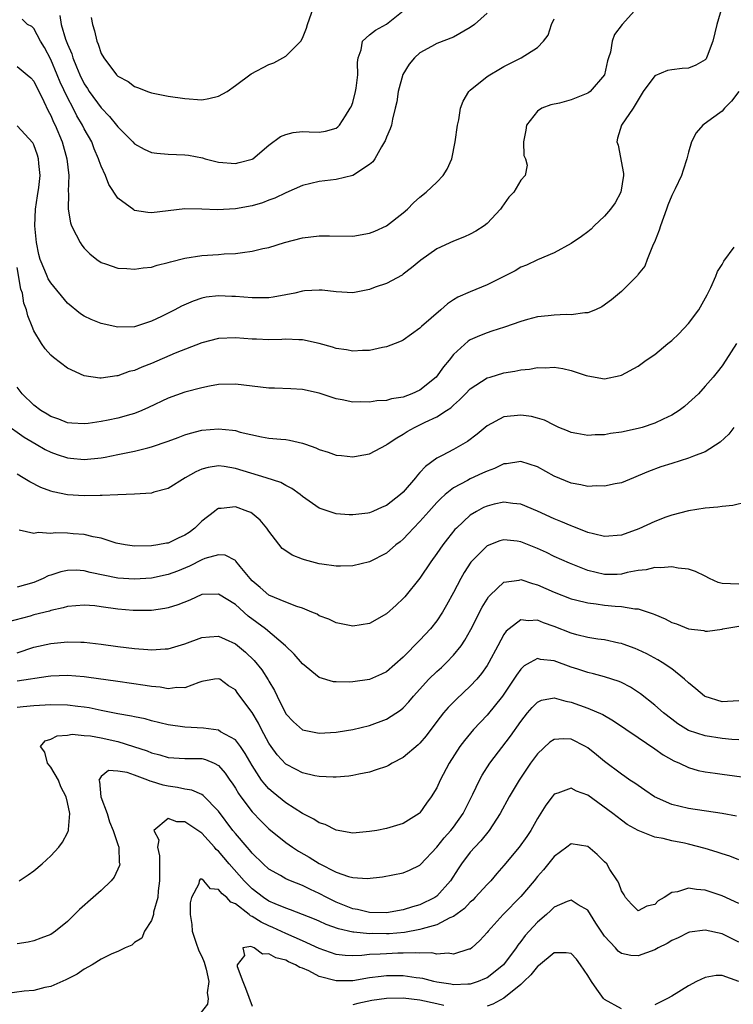
# Model space of a CAD drawing. Units: inches. Extents: x 2604000 to 2607000, y 1506000 to 1509000.
# Drawn here: x 2604221 to 2604306, y 1507210 to 1507328 of the extents above; entities that cross this region are included whole.
import ezdxf

# ---------------------------------------------------------------- set-up
doc = ezdxf.new("R2010")
doc.units = ezdxf.units.IN
doc.header["$MEASUREMENT"] = 0
doc.layers.add('LD26041506_2ft', color=71, linetype='Continuous')

msp = doc.modelspace()

# ---------------------------------------------------------------- linework, layer by layer
at = {"layer": 'LD26041506_2ft'}
for points, elevation in [([(2604294.92, 1507329), (2604293.11, 1507327), (2604292.19, 1507325.81), (2604291.92, 1507325), (2604291.7, 1507323.7), (2604291.46, 1507323), (2604291.35, 1507322.65), (2604291, 1507320.98), (2604289.28, 1507319), (2604289.13, 1507318.87), (2604289, 1507318.8), (2604287, 1507318), (2604285.61, 1507317.61), (2604284.59, 1507317.41), (2604283.53, 1507317), (2604283, 1507316.66), (2604281.68, 1507315), (2604281.6, 1507314.4), (2604281.34, 1507313), (2604281.39, 1507311.39), (2604281.59, 1507311), (2604281.78, 1507310.22), (2604281.54, 1507309), (2604281, 1507308.46), (2604280.2, 1507307), (2604279.6, 1507306.4), (2604278.76, 1507305.24), (2604278.6, 1507305), (2604277, 1507303.27), (2604276.66, 1507303), (2604275.64, 1507302.36), (2604275, 1507302), (2604274.31, 1507301.69), (2604273, 1507301.17), (2604271, 1507300.26), (2604269.09, 1507298.91), (2604268.01, 1507297.99), (2604267, 1507297.24), (2604266.86, 1507297.14), (2604265, 1507296.15), (2604263.68, 1507295.68), (2604263, 1507295.42), (2604261, 1507295.02), (2604259, 1507295.14), (2604257.34, 1507295.34), (2604257, 1507295.36), (2604255.25, 1507295.25), (2604255, 1507295.22), (2604254.09, 1507295), (2604253, 1507294.78), (2604251.5, 1507294.5), (2604251, 1507294.44), (2604249.59, 1507294.41), (2604249, 1507294.41), (2604247, 1507294.59), (2604246.6, 1507294.6), (2604245, 1507294.68), (2604243.51, 1507294.49), (2604243, 1507294.38), (2604241.96, 1507294.04), (2604240.57, 1507293.43), (2604239.79, 1507293), (2604238.19, 1507292.19), (2604237, 1507291.64), (2604235, 1507290.99), (2604233, 1507290.95), (2604231, 1507291.38), (2604229.83, 1507291.83), (2604229, 1507292.23), (2604228.53, 1507292.53), (2604227, 1507293.78), (2604225, 1507296.2), (2604224.71, 1507296.71), (2604224.58, 1507297), (2604224.31, 1507297.69), (2604223.76, 1507299), (2604223.59, 1507299.59), (2604223.29, 1507301), (2604223.09, 1507303), (2604223.18, 1507305), (2604223.44, 1507306.56), (2604223.58, 1507307.58), (2604223.75, 1507309), (2604223.59, 1507310.41), (2604223.56, 1507311), (2604223.43, 1507311.43), (2604223, 1507312.64), (2604222.87, 1507312.87), (2604221, 1507314.92)], 8340), ([(2604304.99, 1507328.99), (2604304.38, 1507327), (2604303.88, 1507325), (2604303.22, 1507323.22), (2604303.16, 1507323), (2604303.11, 1507322.89), (2604303, 1507322.78), (2604301.88, 1507322.12), (2604301, 1507321.78), (2604300.26, 1507321.74), (2604299, 1507321.6), (2604298.5, 1507321.5), (2604297, 1507320.87), (2604295.6, 1507319), (2604295, 1507318.03), (2604294.4, 1507317), (2604293.03, 1507315), (2604292.54, 1507313.46), (2604292.44, 1507313), (2604292.62, 1507312.62), (2604293.24, 1507309.24), (2604293.25, 1507309), (2604292.94, 1507307), (2604292.27, 1507305.73), (2604291.71, 1507305), (2604291, 1507304.16), (2604289.77, 1507303), (2604289.39, 1507302.61), (2604289, 1507302.3), (2604288.26, 1507301.74), (2604287, 1507300.91), (2604285, 1507299.8), (2604283, 1507298.96), (2604281.69, 1507298.31), (2604281, 1507298.1), (2604280.34, 1507297.66), (2604277, 1507295.96), (2604275, 1507295.14), (2604273.51, 1507294.49), (2604273, 1507294.18), (2604272.29, 1507293.71), (2604271.5, 1507293), (2604269.19, 1507291), (2604269, 1507290.8), (2604267, 1507289.37), (2604266.75, 1507289.25), (2604266.04, 1507289), (2604265, 1507288.58), (2604264.53, 1507288.53), (2604263, 1507288.17), (2604262.17, 1507288.17), (2604261, 1507288.07), (2604260.23, 1507288.23), (2604259, 1507288.4), (2604258.56, 1507288.56), (2604257, 1507289), (2604255, 1507289.43), (2604254.57, 1507289.43), (2604253, 1507289.5), (2604252.53, 1507289.47), (2604251, 1507289.44), (2604249.52, 1507289.52), (2604249, 1507289.52), (2604247, 1507289.68), (2604245, 1507289.6), (2604243, 1507289.07), (2604239.83, 1507287.83), (2604237, 1507286.6), (2604235.84, 1507286.16), (2604235, 1507285.76), (2604234.36, 1507285.64), (2604233, 1507285.12), (2604232.88, 1507285.12), (2604231, 1507284.86), (2604230.87, 1507284.87), (2604229, 1507285.14), (2604227, 1507286.04), (2604225.32, 1507287.32), (2604225, 1507287.61), (2604224.34, 1507288.34), (2604223.89, 1507289), (2604223, 1507290.48), (2604222.77, 1507291), (2604222.27, 1507292.27), (2604222.12, 1507293), (2604221.81, 1507293.81), (2604221.62, 1507295), (2604221.45, 1507295.45), (2604221, 1507298.03)], 8338), ([(2604277, 1507328.33), (2604275.51, 1507327), (2604275, 1507326.61), (2604273, 1507325.49), (2604271, 1507324.73), (2604270.36, 1507324.36), (2604269, 1507323.62), (2604268.33, 1507323), (2604267.73, 1507322.27), (2604266.97, 1507321.03), (2604266.42, 1507319), (2604266.23, 1507317.77), (2604266.06, 1507317), (2604265.72, 1507315.72), (2604265.59, 1507315), (2604265.46, 1507314.54), (2604265, 1507313.57), (2604264.86, 1507313.14), (2604264.79, 1507313), (2604264.4, 1507312.4), (2604263.62, 1507311), (2604263.38, 1507310.62), (2604263, 1507310.3), (2604260.99, 1507309.01), (2604259, 1507308.52), (2604257, 1507308.27), (2604255, 1507307.81), (2604253, 1507306.94), (2604251.71, 1507306.29), (2604251, 1507306.05), (2604250.25, 1507305.75), (2604249, 1507305.4), (2604247, 1507305.01), (2604244.89, 1507304.89), (2604243, 1507304.98), (2604240.98, 1507305.02), (2604237, 1507304.57), (2604236.59, 1507304.59), (2604235, 1507304.84), (2604234.89, 1507304.89), (2604233, 1507306.29), (2604231.93, 1507307.93), (2604231.51, 1507309), (2604231, 1507310.12), (2604230.76, 1507310.76), (2604230.71, 1507311), (2604230.18, 1507312.18), (2604229.88, 1507313), (2604229, 1507314.56), (2604228.79, 1507315), (2604228.1, 1507316.1), (2604227.66, 1507317), (2604227, 1507318.27), (2604226.12, 1507320.12), (2604225.76, 1507321), (2604225, 1507322.81), (2604224.24, 1507324.24), (2604223.8, 1507325), (2604223, 1507326.52), (2604222.73, 1507326.73), (2604222.25, 1507327), (2604221.6, 1507327.6)], 8344), ([(2604226.07, 1507328.07), (2604226.23, 1507327), (2604226.78, 1507325.22), (2604227, 1507324.65), (2604227.5, 1507323.5), (2604227.64, 1507323), (2604228.07, 1507321.93), (2604228.47, 1507321), (2604229, 1507319.93), (2604229.38, 1507319.38), (2604229.6, 1507319), (2604231, 1507317.05), (2604232.01, 1507316.01), (2604232.85, 1507315), (2604233, 1507314.79), (2604234.79, 1507313), (2604235, 1507312.76), (2604236.14, 1507312.14), (2604237, 1507311.74), (2604237.66, 1507311.66), (2604239, 1507311.54), (2604241, 1507311.46), (2604241.41, 1507311.41), (2604243.09, 1507311.09), (2604243.41, 1507311), (2604245, 1507310.59), (2604247, 1507310.43), (2604247.45, 1507310.55), (2604249, 1507310.95), (2604249.08, 1507311), (2604251, 1507312.61), (2604252.37, 1507313.63), (2604253, 1507313.9), (2604253.89, 1507314.11), (2604255, 1507314.23), (2604255.8, 1507314.2), (2604257, 1507314.17), (2604257.73, 1507314.27), (2604259, 1507314.62), (2604259.21, 1507314.79), (2604259.41, 1507315), (2604260.11, 1507316.11), (2604260.7, 1507317), (2604260.81, 1507317.19), (2604261, 1507317.71), (2604261.33, 1507319), (2604261.39, 1507319.39), (2604261.58, 1507321), (2604261.56, 1507322.44), (2604261.63, 1507323), (2604261.98, 1507323.98), (2604262.16, 1507325), (2604263, 1507325.74), (2604263.7, 1507326.3), (2604265, 1507327.02), (2604267, 1507328.62)], 8346), ([(2604229.83, 1507327.83), (2604229.99, 1507327), (2604230.22, 1507326.22), (2604230.49, 1507325), (2604230.65, 1507324.65), (2604231, 1507323.54), (2604231.31, 1507323), (2604232.85, 1507321), (2604233, 1507320.84), (2604234.21, 1507320.21), (2604235, 1507319.59), (2604235.45, 1507319.45), (2604236.52, 1507319), (2604237, 1507318.83), (2604239, 1507318.46), (2604241, 1507318.18), (2604243, 1507318.03), (2604243.85, 1507318.15), (2604245, 1507318.44), (2604246.03, 1507319), (2604247, 1507319.7), (2604248.9, 1507321.1), (2604251, 1507322.2), (2604251.59, 1507322.41), (2604252.67, 1507323), (2604253, 1507323.2), (2604254.8, 1507325), (2604255, 1507325.37), (2604255.46, 1507326.54), (2604255.58, 1507327), (2604256.33, 1507329)], 8348), ([(2604221, 1507321.97), (2604222.2, 1507321), (2604222.62, 1507320.62), (2604223, 1507320.24), (2604224.19, 1507317.81), (2604224.71, 1507316.71), (2604225, 1507316.13), (2604225.34, 1507315.34), (2604225.51, 1507315), (2604226.37, 1507313), (2604226.93, 1507311), (2604227.16, 1507309), (2604227.09, 1507307.09), (2604227.13, 1507306.87), (2604227.06, 1507305), (2604227.35, 1507303.35), (2604227.49, 1507303), (2604228.05, 1507301.95), (2604228.51, 1507301), (2604228.7, 1507300.7), (2604229, 1507300.34), (2604229.65, 1507299.65), (2604230.48, 1507299), (2604231, 1507298.64), (2604231.51, 1507298.49), (2604233, 1507297.95), (2604234.07, 1507297.93), (2604235, 1507297.83), (2604236, 1507298), (2604237, 1507298.1), (2604237.69, 1507298.31), (2604239, 1507298.62), (2604239.28, 1507298.72), (2604241, 1507299.16), (2604243, 1507299.48), (2604245, 1507299.59), (2604245.65, 1507299.65), (2604247, 1507299.7), (2604247.84, 1507299.84), (2604249, 1507299.97), (2604250.29, 1507300.29), (2604251, 1507300.44), (2604252.87, 1507301), (2604255, 1507301.56), (2604257, 1507301.83), (2604258.2, 1507301.8), (2604261, 1507301.78), (2604263, 1507302.13), (2604263.62, 1507302.38), (2604265.03, 1507303), (2604267, 1507304.55), (2604267.51, 1507305), (2604268.24, 1507305.76), (2604269, 1507306.41), (2604269.75, 1507307), (2604271, 1507308.19), (2604271.78, 1507309), (2604272.23, 1507309.77), (2604272.78, 1507311), (2604273.2, 1507313), (2604273.48, 1507315), (2604273.63, 1507315.63), (2604273.84, 1507317), (2604274.14, 1507317.86), (2604274.81, 1507319), (2604275, 1507319.17), (2604277, 1507320.77), (2604277.32, 1507321), (2604278.39, 1507321.61), (2604279, 1507321.98), (2604281.06, 1507323), (2604283, 1507324.26), (2604283.72, 1507325), (2604284.29, 1507325.71), (2604284.69, 1507327), (2604285, 1507327.67)], 8342), ([(2604307, 1507319.02), (2604306.14, 1507317.86), (2604305.28, 1507317), (2604305, 1507316.67), (2604303.74, 1507315.74), (2604302.7, 1507315), (2604301.92, 1507314.08), (2604301.35, 1507313), (2604301, 1507311.76), (2604300.82, 1507311), (2604300.37, 1507309.63), (2604300.18, 1507309), (2604299.43, 1507307.43), (2604299, 1507306.6), (2604298.54, 1507305.46), (2604298.39, 1507305), (2604298.01, 1507304.01), (2604297.65, 1507303), (2604297.52, 1507302.48), (2604296.93, 1507301.07), (2604296.78, 1507300.78), (2604296.06, 1507299), (2604295.78, 1507298.22), (2604295, 1507297.24), (2604294.91, 1507297.09), (2604293, 1507295.17), (2604291.82, 1507294.18), (2604290.66, 1507293.34), (2604289.91, 1507293), (2604289, 1507292.65), (2604288.66, 1507292.66), (2604287, 1507292.41), (2604286.43, 1507292.43), (2604285, 1507292.37), (2604284.29, 1507292.29), (2604283, 1507292.17), (2604281.83, 1507291.83), (2604281, 1507291.61), (2604279.08, 1507290.92), (2604277.56, 1507290.44), (2604277, 1507290.28), (2604276.08, 1507289.92), (2604275, 1507289.41), (2604274.75, 1507289.25), (2604273, 1507287.7), (2604272.46, 1507287), (2604271.8, 1507286.2), (2604270.93, 1507285), (2604269, 1507283.45), (2604268.02, 1507283), (2604267, 1507282.6), (2604265.61, 1507282.39), (2604265, 1507282.19), (2604263.85, 1507282.15), (2604263, 1507281.99), (2604261.95, 1507282.05), (2604261, 1507282), (2604259.72, 1507282.28), (2604259, 1507282.4), (2604257, 1507283.08), (2604255, 1507283.53), (2604253.6, 1507283.6), (2604251.66, 1507283.66), (2604251, 1507283.66), (2604247, 1507284.15), (2604245, 1507284.09), (2604243.9, 1507283.9), (2604243, 1507283.72), (2604241, 1507283.21), (2604239, 1507282.49), (2604236.64, 1507281.36), (2604235.86, 1507281), (2604235, 1507280.65), (2604234.53, 1507280.53), (2604233, 1507280.09), (2604231.86, 1507279.86), (2604231, 1507279.71), (2604229.48, 1507279.48), (2604229, 1507279.44), (2604227.51, 1507279.51), (2604227, 1507279.56), (2604225.97, 1507279.97), (2604225, 1507280.3), (2604224.58, 1507280.58), (2604223.83, 1507281), (2604223, 1507281.65), (2604221.58, 1507283), (2604221, 1507283.78)], 8336), ([(2604219.51, 1507279.51), (2604221.83, 1507277.83), (2604223.26, 1507277), (2604224.35, 1507276.35), (2604225, 1507276.05), (2604225.77, 1507275.77), (2604227, 1507275.38), (2604227.35, 1507275.35), (2604229, 1507275.17), (2604231, 1507275.37), (2604231.47, 1507275.47), (2604233, 1507275.76), (2604233.98, 1507275.98), (2604235, 1507276.17), (2604236.58, 1507276.58), (2604237, 1507276.67), (2604239, 1507277.34), (2604240.19, 1507277.81), (2604241, 1507278.11), (2604241.67, 1507278.33), (2604243, 1507278.66), (2604245, 1507278.83), (2604246.67, 1507278.67), (2604247, 1507278.61), (2604247.56, 1507278.44), (2604250.13, 1507277.87), (2604251, 1507277.72), (2604252.42, 1507277.58), (2604253, 1507277.54), (2604253.47, 1507277.47), (2604255, 1507277.14), (2604255.36, 1507277), (2604256.58, 1507276.58), (2604257, 1507276.38), (2604258.05, 1507276.05), (2604259, 1507275.69), (2604259.65, 1507275.65), (2604261, 1507275.49), (2604261.63, 1507275.63), (2604263, 1507275.85), (2604265, 1507276.92), (2604265.1, 1507277), (2604266.23, 1507277.77), (2604267, 1507278.18), (2604267.48, 1507278.52), (2604268.35, 1507279), (2604269, 1507279.3), (2604269.62, 1507279.62), (2604271, 1507280.26), (2604272.15, 1507281), (2604272.68, 1507281.32), (2604273, 1507281.66), (2604273.72, 1507282.28), (2604274.42, 1507283), (2604275, 1507283.58), (2604277, 1507284.89), (2604277.35, 1507285), (2604279, 1507285.48), (2604280.3, 1507285.7), (2604281, 1507285.84), (2604282.06, 1507285.94), (2604283, 1507286.13), (2604283.91, 1507286.09), (2604285, 1507286.17), (2604286.03, 1507286.03), (2604287, 1507285.78), (2604288.81, 1507285.19), (2604289, 1507285.14), (2604291, 1507284.8), (2604292.84, 1507285.16), (2604293, 1507285.2), (2604295, 1507286.28), (2604295.97, 1507287), (2604297, 1507287.7), (2604298.53, 1507289), (2604299, 1507289.36), (2604299.85, 1507290.15), (2604301, 1507291.37), (2604302.23, 1507293), (2604303.23, 1507294.77), (2604303.67, 1507295.67), (2604304.26, 1507297), (2604304.44, 1507297.56), (2604305, 1507298.4), (2604305.21, 1507298.79), (2604306.46, 1507300.46)], 8334), ([(2604306.73, 1507289), (2604305.46, 1507287), (2604305, 1507286.34), (2604304.42, 1507285.58), (2604303.95, 1507285), (2604303, 1507283.9), (2604302.18, 1507283), (2604301, 1507281.91), (2604300.51, 1507281.49), (2604299.89, 1507281), (2604299, 1507280.45), (2604297.99, 1507279.99), (2604297, 1507279.51), (2604295.46, 1507279), (2604295, 1507278.87), (2604293, 1507278.45), (2604291.72, 1507278.28), (2604291, 1507278.13), (2604289.88, 1507278.12), (2604289, 1507278.02), (2604287.71, 1507278.29), (2604287, 1507278.4), (2604286.58, 1507278.58), (2604285.56, 1507279), (2604285, 1507279.25), (2604283.84, 1507279.84), (2604283, 1507280.1), (2604282.29, 1507280.29), (2604281, 1507280.47), (2604279, 1507280.24), (2604277, 1507279.18), (2604275.82, 1507278.18), (2604274.67, 1507277.33), (2604274.12, 1507277), (2604273, 1507276.38), (2604271.64, 1507275.64), (2604271, 1507275.32), (2604269.66, 1507274.34), (2604269, 1507273.61), (2604268.69, 1507273.31), (2604268.46, 1507273), (2604267, 1507271.29), (2604266.68, 1507271), (2604265, 1507269.69), (2604264.49, 1507269.51), (2604263.38, 1507269), (2604263, 1507268.84), (2604262.8, 1507268.8), (2604261, 1507268.57), (2604260.57, 1507268.57), (2604259, 1507268.72), (2604258.77, 1507268.77), (2604257, 1507269.38), (2604255, 1507270.76), (2604254.73, 1507271), (2604253.73, 1507271.73), (2604253, 1507272.08), (2604252.43, 1507272.43), (2604250.69, 1507273), (2604247, 1507274.12), (2604245.66, 1507274.34), (2604245, 1507274.41), (2604243.78, 1507274.22), (2604243, 1507274.01), (2604242.29, 1507273.71), (2604241.02, 1507273), (2604239, 1507271.72), (2604237.27, 1507271.27), (2604237, 1507271.18), (2604235, 1507271.06), (2604233, 1507270.98), (2604231.12, 1507270.88), (2604230.89, 1507270.89), (2604229, 1507270.85), (2604227, 1507270.98), (2604225.31, 1507271.31), (2604225, 1507271.41), (2604223.83, 1507271.83), (2604222.5, 1507272.5), (2604221.71, 1507273), (2604221, 1507273.43)], 8332), ([(2604306.42, 1507279), (2604305.81, 1507278.19), (2604304.77, 1507277.23), (2604303, 1507276.1), (2604301.59, 1507275.59), (2604301, 1507275.32), (2604299, 1507274.71), (2604297.71, 1507274.29), (2604296.24, 1507273.76), (2604295, 1507273.21), (2604294.44, 1507273), (2604293, 1507272.4), (2604292.28, 1507272.28), (2604291, 1507271.98), (2604290.03, 1507272.03), (2604289, 1507271.97), (2604288.16, 1507272.16), (2604287, 1507272.34), (2604285, 1507273.19), (2604283, 1507274.31), (2604281, 1507274.92), (2604279.33, 1507274.67), (2604279, 1507274.65), (2604277.88, 1507274.12), (2604277, 1507273.8), (2604276.47, 1507273.53), (2604275, 1507272.86), (2604274.67, 1507272.67), (2604273, 1507271.79), (2604272.01, 1507271), (2604271.47, 1507270.53), (2604271, 1507270.04), (2604270.06, 1507269), (2604269, 1507267.78), (2604268.22, 1507267), (2604267.65, 1507266.35), (2604267, 1507265.68), (2604266.63, 1507265.37), (2604266.12, 1507265), (2604265, 1507264.02), (2604263, 1507262.97), (2604261, 1507262.5), (2604259.54, 1507262.46), (2604259, 1507262.49), (2604257.29, 1507262.71), (2604257, 1507262.76), (2604255.23, 1507263.23), (2604255, 1507263.3), (2604253.78, 1507263.78), (2604253, 1507264.28), (2604252.58, 1507264.58), (2604251, 1507266.62), (2604250.74, 1507267), (2604249.95, 1507267.95), (2604249, 1507268.76), (2604248.85, 1507268.85), (2604248.48, 1507269), (2604247, 1507269.53), (2604245.32, 1507269.32), (2604245, 1507269.33), (2604244.78, 1507269.22), (2604244.53, 1507269), (2604243, 1507267.82), (2604242.18, 1507267), (2604241.5, 1507266.5), (2604241, 1507266.16), (2604240.18, 1507265.82), (2604239, 1507265.23), (2604238.78, 1507265.22), (2604237.77, 1507265), (2604237, 1507264.88), (2604235, 1507264.85), (2604233.88, 1507265), (2604232.79, 1507265.21), (2604231, 1507265.8), (2604230.04, 1507265.96), (2604229, 1507266.25), (2604227.67, 1507266.33), (2604227, 1507266.39), (2604225.57, 1507266.43), (2604225, 1507266.37), (2604223.52, 1507266.48), (2604223, 1507266.38), (2604221.24, 1507266.76)], 8330), ([(2604307.91, 1507270.09), (2604306.29, 1507269.71), (2604305, 1507269.58), (2604304.49, 1507269.51), (2604303, 1507269.37), (2604301, 1507269.05), (2604299, 1507268.53), (2604298.3, 1507268.3), (2604297, 1507267.8), (2604295.07, 1507266.93), (2604293, 1507266.17), (2604291, 1507265.99), (2604289.69, 1507266.31), (2604289, 1507266.5), (2604287.72, 1507267), (2604287.21, 1507267.21), (2604287, 1507267.27), (2604285.8, 1507267.8), (2604285, 1507268.11), (2604283, 1507269.03), (2604281, 1507269.86), (2604280.08, 1507269.92), (2604279, 1507270.08), (2604277.84, 1507269.84), (2604277, 1507269.63), (2604276.56, 1507269.44), (2604275.74, 1507269), (2604275, 1507268.55), (2604273.34, 1507267), (2604273.17, 1507266.83), (2604272.27, 1507265.73), (2604271.71, 1507265), (2604271, 1507263.96), (2604270.31, 1507263), (2604269, 1507261.04), (2604267.18, 1507258.82), (2604267, 1507258.62), (2604266.17, 1507257.83), (2604265, 1507256.79), (2604263, 1507255.64), (2604261, 1507255.32), (2604259.62, 1507255.62), (2604259, 1507255.72), (2604258.15, 1507256.15), (2604257, 1507256.56), (2604256.74, 1507256.74), (2604256.13, 1507257), (2604255, 1507257.46), (2604254.34, 1507257.66), (2604253, 1507258.19), (2604251, 1507259.01), (2604249.95, 1507259.95), (2604249, 1507260.74), (2604248.75, 1507261), (2604247.56, 1507262.44), (2604247.07, 1507263.07), (2604247, 1507263.13), (2604245.78, 1507263.78), (2604245, 1507263.83), (2604243.37, 1507263.37), (2604243, 1507263.21), (2604241.54, 1507262.46), (2604240.11, 1507261.89), (2604239, 1507261.48), (2604237, 1507261.06), (2604235, 1507260.92), (2604233, 1507261.04), (2604229.71, 1507261.71), (2604229, 1507261.91), (2604228.02, 1507261.98), (2604227, 1507261.97), (2604226.19, 1507261.81), (2604225, 1507261.41), (2604224.69, 1507261.31), (2604224.11, 1507261), (2604223, 1507260.54), (2604221, 1507259.97)], 8328), ([(2604307, 1507260.34), (2604305, 1507260.41), (2604304.53, 1507260.53), (2604303.49, 1507261), (2604303, 1507261.28), (2604301.84, 1507261.84), (2604301, 1507262.12), (2604299.75, 1507262.25), (2604299, 1507262.41), (2604297.71, 1507262.29), (2604297, 1507262.33), (2604295.96, 1507262.04), (2604295, 1507261.94), (2604293.71, 1507261.71), (2604293, 1507261.52), (2604292.51, 1507261.49), (2604291, 1507261.49), (2604289, 1507261.96), (2604286.82, 1507262.82), (2604285, 1507263.64), (2604284.09, 1507264.09), (2604283, 1507264.59), (2604281, 1507265.37), (2604280.57, 1507265.43), (2604279, 1507265.61), (2604278.52, 1507265.48), (2604277, 1507264.91), (2604275.06, 1507262.94), (2604274.28, 1507261.72), (2604273.86, 1507261), (2604273, 1507259.34), (2604272.16, 1507257.84), (2604271.67, 1507257), (2604271, 1507255.96), (2604270.25, 1507255), (2604269, 1507253.64), (2604267, 1507251.65), (2604265, 1507249.89), (2604264.41, 1507249.59), (2604263, 1507248.98), (2604261, 1507248.69), (2604260.66, 1507248.66), (2604259, 1507248.68), (2604258.71, 1507248.71), (2604257, 1507249.22), (2604255, 1507250.82), (2604254, 1507252), (2604252.98, 1507253), (2604250.6, 1507255), (2604248.53, 1507256.53), (2604247, 1507257.9), (2604245, 1507259.14), (2604243, 1507259.08), (2604241.57, 1507258.43), (2604240.14, 1507257.86), (2604239, 1507257.49), (2604238.59, 1507257.41), (2604237, 1507257.19), (2604235, 1507257.18), (2604234.81, 1507257.19), (2604233, 1507257.36), (2604231, 1507257.64), (2604230.27, 1507257.73), (2604229, 1507257.82), (2604227, 1507257.66), (2604226.5, 1507257.5), (2604225, 1507257.18), (2604224.87, 1507257.13), (2604223, 1507256.67), (2604222.53, 1507256.53), (2604219.81, 1507255.81)], 8326), ([(2604221, 1507252.13), (2604223, 1507252.82), (2604225, 1507253.27), (2604226.6, 1507253.4), (2604227, 1507253.46), (2604228.58, 1507253.42), (2604229, 1507253.43), (2604231, 1507253.2), (2604233, 1507252.9), (2604235, 1507252.66), (2604236.56, 1507252.56), (2604237, 1507252.52), (2604238.64, 1507252.64), (2604239, 1507252.64), (2604241, 1507253.21), (2604243, 1507253.98), (2604243.93, 1507254.07), (2604245, 1507254.14), (2604245.77, 1507253.77), (2604247, 1507253.24), (2604248.22, 1507252.22), (2604249.24, 1507251.24), (2604250.14, 1507250.14), (2604250.92, 1507248.92), (2604251, 1507248.76), (2604251.67, 1507247.67), (2604251.97, 1507247), (2604253, 1507244.9), (2604253.92, 1507243.92), (2604255, 1507242.99), (2604257, 1507242.6), (2604259, 1507242.71), (2604259.26, 1507242.74), (2604261, 1507243.03), (2604263, 1507243.51), (2604265, 1507244.23), (2604266.67, 1507245.33), (2604267, 1507245.61), (2604267.68, 1507246.32), (2604268.24, 1507247), (2604270.07, 1507249), (2604271, 1507249.91), (2604271.58, 1507250.42), (2604272.18, 1507251), (2604273, 1507251.86), (2604273.89, 1507253), (2604274.34, 1507253.66), (2604275.07, 1507254.93), (2604276.43, 1507257.57), (2604277, 1507258.54), (2604277.18, 1507258.82), (2604277.35, 1507259), (2604279, 1507260.58), (2604280.82, 1507260.82), (2604281, 1507260.87), (2604282.39, 1507260.39), (2604283, 1507260.25), (2604285, 1507259.36), (2604287, 1507258.58), (2604287.53, 1507258.47), (2604289, 1507258.09), (2604290.01, 1507257.99), (2604291, 1507257.84), (2604292.28, 1507257.71), (2604293, 1507257.68), (2604294.61, 1507257.39), (2604295, 1507257.38), (2604296.8, 1507256.8), (2604297, 1507256.7), (2604298.2, 1507256.2), (2604299, 1507255.76), (2604299.58, 1507255.59), (2604301, 1507255), (2604302.81, 1507254.81), (2604303, 1507254.74), (2604303.26, 1507254.74), (2604305, 1507254.97), (2604305.1, 1507255), (2604307, 1507255.32)], 8324), ([(2604307, 1507246.42), (2604305.66, 1507246.34), (2604305, 1507246.33), (2604303, 1507246.95), (2604302.92, 1507247), (2604301.86, 1507247.86), (2604301, 1507248.56), (2604300.53, 1507249), (2604299, 1507250.23), (2604297.85, 1507251), (2604297.33, 1507251.33), (2604296.02, 1507252.02), (2604295, 1507252.51), (2604294.65, 1507252.65), (2604293.2, 1507253.2), (2604293, 1507253.26), (2604292.68, 1507253.32), (2604291, 1507253.69), (2604290.21, 1507253.79), (2604289, 1507253.99), (2604287.7, 1507254.3), (2604287, 1507254.49), (2604285, 1507255.28), (2604283.72, 1507255.72), (2604283, 1507256.03), (2604281.95, 1507255.95), (2604281, 1507256.07), (2604279.62, 1507255), (2604279.28, 1507254.72), (2604279, 1507254.32), (2604278.26, 1507253), (2604277.21, 1507251), (2604277, 1507250.65), (2604276.33, 1507249.67), (2604275.78, 1507249), (2604275, 1507248.16), (2604273.36, 1507246.64), (2604272.36, 1507245.64), (2604271.81, 1507245), (2604271, 1507243.97), (2604269.73, 1507242.27), (2604269, 1507241.4), (2604268.8, 1507241.2), (2604267, 1507239.67), (2604265.69, 1507239), (2604265.26, 1507238.74), (2604265, 1507238.63), (2604263.8, 1507238.2), (2604263, 1507237.95), (2604261.7, 1507237.7), (2604261, 1507237.54), (2604260.52, 1507237.48), (2604259, 1507237.36), (2604258.64, 1507237.36), (2604257, 1507237.43), (2604256.49, 1507237.51), (2604255, 1507237.84), (2604254.25, 1507238.25), (2604253, 1507238.88), (2604252, 1507240), (2604251.26, 1507241), (2604251, 1507241.39), (2604250.13, 1507243), (2604249.76, 1507243.76), (2604249, 1507245.06), (2604247.31, 1507247.31), (2604247, 1507247.75), (2604246.2, 1507248.2), (2604245.14, 1507249), (2604245, 1507249.07), (2604244.5, 1507249), (2604243, 1507248.72), (2604242.63, 1507248.63), (2604241, 1507247.97), (2604240.02, 1507248.02), (2604239, 1507247.87), (2604238.06, 1507248.06), (2604237, 1507248.14), (2604236.27, 1507248.27), (2604233, 1507248.72), (2604229.27, 1507249.27), (2604229, 1507249.31), (2604227, 1507249.46), (2604225, 1507249.38), (2604224.68, 1507249.32), (2604221, 1507248.79)], 8322), ([(2604307, 1507241.8), (2604306.18, 1507241.82), (2604305, 1507241.93), (2604303, 1507242.27), (2604301, 1507242.91), (2604299.71, 1507243.71), (2604299, 1507244.23), (2604298.01, 1507245), (2604297, 1507245.9), (2604295.27, 1507247.27), (2604294.07, 1507248.07), (2604293, 1507248.61), (2604292.74, 1507248.74), (2604291, 1507249.3), (2604289.66, 1507249.66), (2604289, 1507249.8), (2604287.81, 1507250.19), (2604287, 1507250.46), (2604285, 1507251.21), (2604283.37, 1507251.37), (2604283, 1507251.48), (2604282.12, 1507251), (2604281.41, 1507250.59), (2604281, 1507250.2), (2604280.49, 1507249.5), (2604280.2, 1507249), (2604278.83, 1507247), (2604277, 1507244.72), (2604275.39, 1507243), (2604274.3, 1507241.7), (2604273.77, 1507241), (2604272.46, 1507239), (2604271.39, 1507237), (2604271, 1507236.09), (2604270.35, 1507235), (2604269.76, 1507234.24), (2604269, 1507233.09), (2604268.89, 1507233), (2604267, 1507231.82), (2604265, 1507231.22), (2604263.87, 1507231), (2604263, 1507230.86), (2604261, 1507230.68), (2604259, 1507231.03), (2604257.71, 1507231.71), (2604257, 1507231.92), (2604256.35, 1507232.35), (2604255, 1507233), (2604253, 1507234.27), (2604251.5, 1507235.5), (2604251, 1507235.96), (2604250.5, 1507236.5), (2604250.13, 1507237), (2604249, 1507238.72), (2604248.17, 1507240.17), (2604247.61, 1507241), (2604247, 1507241.78), (2604245.24, 1507242.76), (2604245, 1507242.92), (2604244.39, 1507243), (2604243.19, 1507243.19), (2604241, 1507243.29), (2604239, 1507243.56), (2604237, 1507244.06), (2604236.27, 1507244.27), (2604235, 1507244.52), (2604234.62, 1507244.62), (2604233, 1507244.89), (2604231, 1507245.29), (2604229.59, 1507245.59), (2604229, 1507245.69), (2604228.24, 1507245.76), (2604227, 1507245.92), (2604225, 1507245.94), (2604223, 1507245.82), (2604221.7, 1507245.7), (2604221, 1507245.65)], 8320), ([(2604221.23, 1507225), (2604222.31, 1507225.69), (2604223, 1507226.2), (2604223.96, 1507227), (2604225, 1507227.96), (2604225.98, 1507229), (2604226.39, 1507229.61), (2604227, 1507230.72), (2604227.09, 1507230.91), (2604227.11, 1507231), (2604227.1, 1507231.1), (2604227.26, 1507233), (2604227, 1507234.31), (2604226.84, 1507235), (2604226.21, 1507236.21), (2604225.91, 1507237), (2604225, 1507238.52), (2604224.63, 1507239), (2604224.31, 1507240.31), (2604223.79, 1507241), (2604224.35, 1507241.65), (2604225, 1507241.86), (2604225.75, 1507242.25), (2604227, 1507242.33), (2604227.55, 1507242.45), (2604229, 1507242.31), (2604229.73, 1507242.27), (2604231, 1507242.02), (2604233, 1507241.57), (2604234.86, 1507241), (2604236.48, 1507240.48), (2604237, 1507240.24), (2604238, 1507240), (2604239, 1507239.67), (2604241, 1507239.57), (2604243, 1507239.55), (2604243.44, 1507239.44), (2604244.46, 1507239), (2604245, 1507238.72), (2604245.8, 1507237.8), (2604246.33, 1507237), (2604246.62, 1507236.62), (2604247, 1507236.02), (2604247.38, 1507235.38), (2604247.66, 1507235), (2604249, 1507233.23), (2604250.09, 1507232.09), (2604251, 1507231.2), (2604253, 1507229.57), (2604253.82, 1507229), (2604254.54, 1507228.54), (2604255.81, 1507227.81), (2604257, 1507227.06), (2604259, 1507226.03), (2604260.47, 1507225.53), (2604261, 1507225.4), (2604262.72, 1507225.28), (2604264.54, 1507225.46), (2604267, 1507225.94), (2604267.75, 1507226.25), (2604269, 1507226.86), (2604269.07, 1507226.93), (2604271, 1507229), (2604271.89, 1507230.11), (2604272.69, 1507231), (2604273, 1507231.4), (2604274.16, 1507233), (2604275.3, 1507235.3), (2604276.1, 1507237), (2604276.42, 1507237.58), (2604277.34, 1507239), (2604279.79, 1507242.21), (2604281, 1507243.97), (2604281.82, 1507245), (2604282.36, 1507245.64), (2604283, 1507246.28), (2604283.5, 1507246.5), (2604285, 1507246.79), (2604286.39, 1507246.39), (2604287, 1507246.29), (2604289, 1507245.55), (2604290.79, 1507244.79), (2604292.06, 1507244.06), (2604295, 1507242.05), (2604297, 1507240.73), (2604298, 1507240), (2604299.27, 1507239.27), (2604299.92, 1507239), (2604301, 1507238.48), (2604302.14, 1507238.14), (2604303, 1507237.99), (2604304.17, 1507237.83), (2604305, 1507237.68), (2604308.82, 1507237.18)], 8318), ([(2604306.71, 1507232.71), (2604305, 1507233), (2604301, 1507233.62), (2604299, 1507234.09), (2604296.96, 1507235), (2604295.81, 1507235.81), (2604295, 1507236.34), (2604294.61, 1507236.61), (2604294.01, 1507237), (2604293.42, 1507237.42), (2604293, 1507237.68), (2604291, 1507239.19), (2604290.02, 1507240.02), (2604289, 1507240.84), (2604288.71, 1507241), (2604287, 1507241.86), (2604286.09, 1507241.91), (2604285, 1507241.84), (2604284.48, 1507241.52), (2604283, 1507240.13), (2604282.19, 1507239), (2604280.82, 1507237), (2604279.63, 1507235), (2604278.55, 1507233), (2604277.25, 1507231), (2604276.25, 1507229.75), (2604275.53, 1507229), (2604275, 1507228.39), (2604273.93, 1507227), (2604273.56, 1507226.44), (2604272.63, 1507225), (2604271, 1507223.15), (2604270.79, 1507223), (2604269, 1507222.14), (2604268.11, 1507221.89), (2604267, 1507221.54), (2604265, 1507221.18), (2604263, 1507221.22), (2604261.57, 1507221.57), (2604261, 1507221.67), (2604259, 1507222.46), (2604257.9, 1507223), (2604257, 1507223.48), (2604255.96, 1507223.96), (2604255, 1507224.45), (2604253.57, 1507225), (2604253, 1507225.25), (2604252.38, 1507225.62), (2604251, 1507226.4), (2604250.32, 1507227), (2604249, 1507228.29), (2604248.69, 1507228.69), (2604248.4, 1507229), (2604247, 1507230.64), (2604246.71, 1507231), (2604245, 1507233.29), (2604243.17, 1507235.17), (2604243, 1507235.28), (2604241.8, 1507235.8), (2604241, 1507235.92), (2604240.12, 1507236.12), (2604239, 1507236.25), (2604238.39, 1507236.39), (2604237, 1507236.84), (2604236.85, 1507236.85), (2604236.58, 1507237), (2604235, 1507237.59), (2604234.11, 1507237.89), (2604233, 1507238.06), (2604231.87, 1507238.13), (2604231, 1507237.43), (2604230.75, 1507237), (2604230.82, 1507236.82), (2604230.99, 1507235), (2604231.73, 1507233), (2604232.02, 1507232.02), (2604232.46, 1507231), (2604233, 1507229.32), (2604233.12, 1507229), (2604233.16, 1507227.16), (2604233.22, 1507227), (2604233.19, 1507226.81), (2604232.56, 1507225.44), (2604232.2, 1507225), (2604231, 1507223.86), (2604230.07, 1507223), (2604228.41, 1507221.59), (2604227.85, 1507221), (2604227, 1507220.17), (2604225.56, 1507219), (2604225, 1507218.62), (2604223.84, 1507218.16), (2604223, 1507217.86), (2604222.3, 1507217.7), (2604221, 1507217.5)], 8316), ([(2604307, 1507227.5), (2604305.94, 1507227.94), (2604305, 1507228.22), (2604304.42, 1507228.42), (2604303, 1507228.86), (2604301, 1507229.37), (2604300.52, 1507229.48), (2604299, 1507229.76), (2604297.97, 1507230.03), (2604297, 1507230.19), (2604295, 1507230.98), (2604293.71, 1507231.71), (2604293, 1507232.21), (2604291.99, 1507233), (2604289, 1507235.18), (2604287.67, 1507235.67), (2604287, 1507236.03), (2604285.44, 1507235.44), (2604285, 1507235.31), (2604284.74, 1507235), (2604283.99, 1507234.01), (2604283, 1507232.41), (2604282.22, 1507231), (2604281.73, 1507230.27), (2604280.82, 1507229), (2604279, 1507226.81), (2604278.15, 1507225.85), (2604277.44, 1507225), (2604277, 1507224.55), (2604275.58, 1507223), (2604275.29, 1507222.71), (2604275, 1507222.46), (2604274.29, 1507221.71), (2604273, 1507220.74), (2604272.57, 1507220.57), (2604271, 1507219.74), (2604269.28, 1507219.28), (2604269, 1507219.18), (2604267.17, 1507218.83), (2604265.31, 1507218.69), (2604265, 1507218.68), (2604263.29, 1507218.71), (2604263, 1507218.7), (2604261.1, 1507218.9), (2604261, 1507218.89), (2604259.28, 1507219.28), (2604257.81, 1507219.81), (2604257, 1507220.18), (2604256.42, 1507220.42), (2604253.56, 1507221.56), (2604253, 1507221.74), (2604251.73, 1507222.27), (2604251, 1507222.59), (2604250.36, 1507223), (2604249, 1507224.04), (2604248.51, 1507224.51), (2604248.04, 1507225), (2604246.28, 1507227), (2604245, 1507228.51), (2604244.73, 1507228.73), (2604244.51, 1507229), (2604243, 1507230.67), (2604241, 1507232.02), (2604240.01, 1507232.01), (2604239, 1507232.42), (2604237.27, 1507231), (2604237.89, 1507229.89), (2604237.72, 1507229), (2604237.97, 1507227.97), (2604237.96, 1507227), (2604237.98, 1507225), (2604237.79, 1507223.79), (2604237.77, 1507223), (2604237.26, 1507221.26), (2604237.23, 1507221), (2604237, 1507220.28), (2604236.18, 1507219), (2604235.84, 1507218.16), (2604235, 1507217.64), (2604234.66, 1507217.34), (2604233.87, 1507217), (2604233, 1507216.58), (2604232.3, 1507216.3), (2604231, 1507215.65), (2604229.94, 1507215), (2604229, 1507214.49), (2604228.14, 1507213.86), (2604226.8, 1507213.2), (2604225, 1507212.41), (2604224.28, 1507212.28), (2604223, 1507211.95), (2604221.84, 1507211.84), (2604219.54, 1507211.54)], 8314), ([(2604307, 1507222.28), (2604305, 1507223.2), (2604303, 1507223.9), (2604301.96, 1507223.96), (2604301, 1507224.13), (2604299.68, 1507223.67), (2604299, 1507223.59), (2604298.11, 1507223), (2604297.4, 1507222.6), (2604297, 1507222.18), (2604296.02, 1507221.98), (2604295, 1507221.44), (2604294.21, 1507222.21), (2604293.51, 1507223), (2604293.33, 1507223.33), (2604293, 1507223.82), (2604292.71, 1507224.71), (2604292.55, 1507225), (2604291.64, 1507226.36), (2604291.25, 1507227), (2604291, 1507227.27), (2604290.13, 1507228.13), (2604289, 1507229.1), (2604287, 1507229.41), (2604286.49, 1507229), (2604285, 1507227.88), (2604283.71, 1507226.29), (2604283, 1507225.5), (2604282.6, 1507225), (2604281, 1507223.14), (2604278.91, 1507221), (2604277.11, 1507219), (2604277, 1507218.85), (2604276.13, 1507217.87), (2604275.17, 1507217), (2604275, 1507216.87), (2604274.84, 1507216.84), (2604273, 1507216.27), (2604272.38, 1507216.38), (2604271, 1507216.28), (2604270.41, 1507216.41), (2604269, 1507216.37), (2604268.43, 1507216.43), (2604267, 1507216.37), (2604266.37, 1507216.37), (2604265, 1507216.32), (2604264.25, 1507216.25), (2604263, 1507216.21), (2604262.09, 1507216.09), (2604261, 1507216.07), (2604260.09, 1507216.09), (2604259, 1507216.23), (2604257, 1507216.94), (2604255, 1507217.86), (2604253, 1507218.74), (2604251.46, 1507219.45), (2604251, 1507219.65), (2604250.08, 1507220.08), (2604249, 1507220.76), (2604248.82, 1507220.82), (2604248.63, 1507221), (2604247, 1507222.26), (2604246.45, 1507222.45), (2604246, 1507223), (2604245.43, 1507223.43), (2604245, 1507223.98), (2604244.04, 1507224.04), (2604243.26, 1507225), (2604243, 1507225.2), (2604242.8, 1507225.2), (2604242.69, 1507225), (2604242.65, 1507224.65), (2604241.79, 1507223), (2604241.62, 1507222.38), (2604241.63, 1507221), (2604241.81, 1507219.81), (2604241.85, 1507219), (2604242.3, 1507217.7), (2604242.65, 1507216.65), (2604243, 1507215.97), (2604243.29, 1507215.29), (2604243.54, 1507214.46), (2604243.84, 1507213), (2604243.64, 1507211.64), (2604243.78, 1507211), (2604243.7, 1507210.3), (2604242.8, 1507209.2)], 8312), ([(2604307, 1507217.7), (2604305, 1507218.68), (2604303, 1507219.11), (2604301.12, 1507218.88), (2604301, 1507218.86), (2604299.78, 1507218.22), (2604299, 1507217.89), (2604298.47, 1507217.53), (2604297.39, 1507217), (2604297, 1507216.78), (2604295, 1507216.08), (2604294.11, 1507216.11), (2604293, 1507216.36), (2604292.63, 1507216.63), (2604292.31, 1507217), (2604291, 1507218.39), (2604290.59, 1507219), (2604289.97, 1507219.97), (2604289.31, 1507221), (2604289, 1507221.51), (2604287.85, 1507222.15), (2604287, 1507222.7), (2604286.53, 1507222.53), (2604285, 1507221.85), (2604284.57, 1507221.43), (2604284.09, 1507221), (2604283, 1507220.07), (2604282.01, 1507219), (2604281.54, 1507218.47), (2604281, 1507217.76), (2604280.66, 1507217.34), (2604280.45, 1507217), (2604278.97, 1507215), (2604277, 1507213.45), (2604276.69, 1507213.31), (2604275.93, 1507213), (2604275, 1507212.7), (2604274.7, 1507212.7), (2604273, 1507212.6), (2604272.67, 1507212.67), (2604271, 1507212.93), (2604270.67, 1507213), (2604269.35, 1507213.35), (2604269, 1507213.42), (2604268.54, 1507213.46), (2604267, 1507213.68), (2604265, 1507213.67), (2604264.39, 1507213.61), (2604263, 1507213.43), (2604261, 1507213.1), (2604259, 1507213.07), (2604257, 1507213.62), (2604255.74, 1507214.26), (2604255, 1507214.59), (2604254.67, 1507214.67), (2604254.17, 1507215), (2604253.35, 1507215.35), (2604253, 1507215.54), (2604251.82, 1507215.82), (2604251, 1507216.32), (2604250.25, 1507216.25), (2604249.26, 1507217), (2604248.83, 1507217.17), (2604247.9, 1507217), (2604248.1, 1507216.1), (2604247.2, 1507215), (2604247.21, 1507214.79), (2604247.9, 1507213), (2604248.22, 1507212.22), (2604249, 1507210.07)], 8310), ([(2604293, 1507209.76), (2604291, 1507210.85), (2604290.86, 1507211), (2604290.08, 1507212.08), (2604289.45, 1507213), (2604289, 1507213.74), (2604288.14, 1507215), (2604287.66, 1507215.66), (2604287, 1507216.34), (2604286.43, 1507216.43), (2604285, 1507216.41), (2604283.13, 1507214.87), (2604283, 1507214.79), (2604282.2, 1507213.8), (2604281.39, 1507213), (2604281, 1507212.63), (2604279, 1507211.04), (2604277.69, 1507210.31), (2604277, 1507210.06)], 8308), ([(2604307, 1507213), (2604305, 1507213.71), (2604304.29, 1507213.71), (2604303, 1507213.47), (2604301.94, 1507213), (2604301, 1507212.48), (2604299, 1507211.26), (2604298.51, 1507211), (2604297, 1507210.23)], 8308), ([(2604271.85, 1507210.15), (2604271, 1507210.36), (2604269, 1507210.79), (2604267, 1507211.03), (2604265.01, 1507210.99), (2604263.27, 1507210.73), (2604261.61, 1507210.39), (2604261, 1507210.22)], 8308)]:
    msp.add_lwpolyline(points, dxfattribs=dict(at, elevation=elevation))

doc.saveas('drawing.dxf')
